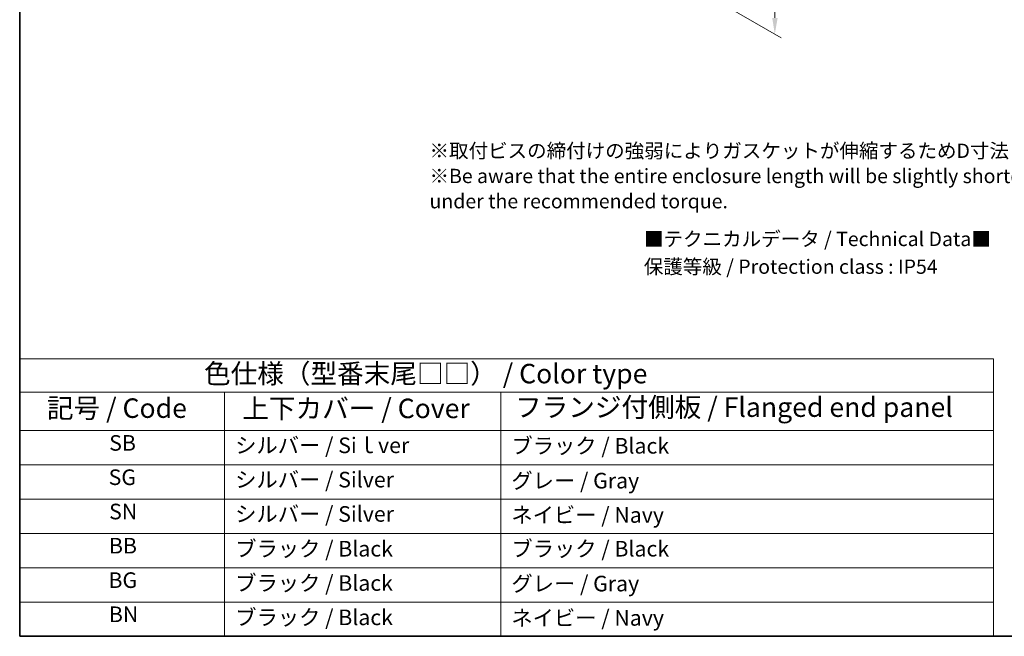
# Model space of a CAD drawing. Units: millimetres. Extents: x 0 to 6100, y 0 to 1124.
# Drawn here: x 0 to 379, y 0 to 237 of the extents above; entities that cross this region are included whole.
import ezdxf

# ---------------------------------------------------------------- set-up
doc = ezdxf.new("R2010")
doc.units = ezdxf.units.MM
for name, color, linetype, lineweight in [('Border (ISO)', 7, 'Continuous', 35), ('Dimension (ISO)', 7, 'Continuous', 18), ('Symbol (ISO)', 7, 'Continuous', 18)]:
    doc.layers.add(name, color=color, linetype=linetype, lineweight=lineweight)
doc.styles.add('Note Text (TK)', font='txt')
doc.styles.add('Note Text (TK2)', font='txt')
doc.dimstyles.new('Default - Method 1b (TK)', dxfattribs={"dimscale": 2.5, "dimtxt": 2.5, "dimasz": 2.5, "dimexe": 1, "dimexo": 1.5, "dimgap": 1, "dimtad": 1, "dimtoh": 1, "dimrnd": 1e-08, "dimdsep": 46, "dimtxsty": 'Note Text (TK)', "dimcen": 0.09, "dimdle": 5, "dimclrd": 100, "dimclre": 100, "dimclrt": 7, "dimadec": 1, "dimazin": 1, "dimtfac": 1, "dimtmove": 0, "dimatfit": 3, "dimfxl": 1, "dimtolj": 1, "dimlwd": -1, "dimlwe": -1, "dimarcsym": 0})

# ---------------------------------------------------------------- blocks, each defined once
blk = doc.blocks.new('図面枠 tk図枠')
at = {"layer": 'Border (ISO)'}
for p, q in [((14.5, 289), (14.5, 8)), ((14.5, 8), (405.5, 8))]:
    blk.add_line(p, q, dxfattribs=at)
blk = doc.blocks.new('*D17')
at = {"layer": 'Defpoints', "color": 0}
for p in [(245.3, 331.88), (250.32, 254.76), (290.28, 231.69)]:
    blk.add_point(p, dxfattribs=at)
at = {"layer": 'Dimension (ISO)', "color": 100}
for p, q in [((249.03, 329.72), (293.44, 304.08)), ((290.89, 299.27), (290.34, 237.94)), ((254.05, 252.61), (292.77, 230.26))]:
    blk.add_line(p, q, dxfattribs=at)
for points in [[(289.85, 299.28), (291.94, 299.26), (290.95, 305.52)], [(289.3, 237.95), (291.38, 237.93), (290.28, 231.69)]]:
    blk.add_solid(points, dxfattribs=at)
at = {"layer": 'Dimension (ISO)', "color": 7, "insert": (285.52, 263.35), "char_height": 6.25, "attachment_point": 4, "rotation": 89.48, "style": 'Note Text (TK)'}
blk.add_mtext('\\A1;{\\Q29.480;\\W0.821;\\H0.816x; 90}', dxfattribs=at)
blk = doc.blocks.new('テーブル1')
at = {"layer": 'Symbol (ISO)'}
for p, q in [((14.5, 43.58), (139.29, 43.58)), ((14.5, 43.58), (14.5, 39.3)), ((139.29, 43.58), (139.29, 39.3)), ((14.5, 39.3), (139.29, 39.3)), ((14.5, 39.3), (14.5, 34.4)), ((40.76, 39.3), (40.76, 34.4)), ((76.14, 39.3), (76.14, 34.4)), ((139.29, 39.3), (139.29, 34.4)), ((14.5, 34.4), (139.29, 34.4)), ((14.5, 34.4), (14.5, 8)), ((40.76, 34.4), (40.76, 8)), ((76.14, 34.4), (76.14, 8)), ((139.29, 34.4), (139.29, 8)), ((14.5, 30), (139.29, 30)), ((14.5, 25.6), (139.29, 25.6)), ((14.5, 21.2), (139.29, 21.2)), ((14.5, 16.8), (139.29, 16.8)), ((14.5, 12.4), (139.29, 12.4)), ((14.5, 8), (139.29, 8))]:
    blk.add_line(p, q, dxfattribs=at)
at = {"layer": 'Symbol (ISO)', "color": 7, "attachment_point": 7}
for s, insert, char_height, style in [('色仕様（型番末尾□□） / Color type', (38.12, 39.66), 2.5, 'Note Text (TK)'), ('記号 / Code', (17.99, 35.23), 2.5, 'Note Text (TK)'), ('上下カバー / Cover', (43.02, 35.2), 2.5, 'Note Text (TK)'), ('フランジ付側板 / Flanged end panel', (77.97, 35.36), 2.5, 'Note Text (TK)'), ('SB', (25.97, 31.18), 2, 'Note Text (TK2)'), ('シルバー / Siｌver', (42.11, 30.87), 2, 'Note Text (TK2)'), ('ブラック / Black', (77.51, 30.81), 2, 'Note Text (TK2)'), ('SG', (25.9, 26.78), 2, 'Note Text (TK2)'), ('シルバー / Silver', (42.11, 26.47), 2, 'Note Text (TK2)'), ('グレー / Gray', (77.51, 26.34), 2, 'Note Text (TK2)'), ('SN', (25.96, 22.38), 2, 'Note Text (TK2)'), ('シルバー / Silver', (42.11, 22.07), 2, 'Note Text (TK2)'), ('ネイビー / Navy', (77.5, 21.94), 2, 'Note Text (TK2)'), ('BB', (25.94, 18), 2, 'Note Text (TK2)'), ('ブラック / Black', (42.12, 17.61), 2, 'Note Text (TK2)'), ('ブラック / Black', (77.51, 17.61), 2, 'Note Text (TK2)'), ('BG', (25.88, 13.58), 2, 'Note Text (TK2)'), ('ブラック / Black', (42.12, 13.21), 2, 'Note Text (TK2)'), ('グレー / Gray', (77.51, 13.14), 2, 'Note Text (TK2)'), ('BN', (25.93, 9.2), 2, 'Note Text (TK2)'), ('ブラック / Black', (42.12, 8.81), 2, 'Note Text (TK2)'), ('ネイビー / Navy', (77.5, 8.74), 2, 'Note Text (TK2)')]:
    blk.add_mtext(s, dxfattribs=dict(at, insert=insert, char_height=char_height, style=style))

msp = doc.modelspace()

# ---------------------------------------------------------------- block references
for name, p, xscale, yscale, zscale in [('図面枠 tk図枠', (-36.25, -20), 2.5, 2.5, 2.5), ('テーブル1', (-43.5, -24), 3, 3, 3)]:
    msp.add_blockref(name, p, dxfattribs=dict(xscale=xscale, yscale=yscale, zscale=zscale))

# ---------------------------------------------------------------- texts
at = {"layer": 'Symbol (ISO)', "color": 7, "char_height": 5.5, "attachment_point": 4, "style": 'Note Text (TK)'}
for s, insert, width, line_spacing_factor in [('※取付ビスの締付けの強弱によりガスケットが伸縮するためD寸法（全長）は多少変化します。\\P※Be aware that the entire enclosure length will be slightly shorter even if fastening screws\\P   under the recommended torque.', (157.548, 176.4037), 320.538805, 1.058182), ('■テクニカルデータ / Technical Data■', (240.0176, 152.1645), 150.741926, 1.5), ('保護等級 / Protection class : IP54', (239.9255, 141.5102), 128.013149, 1.5)]:
    msp.add_mtext(s, dxfattribs=dict(at, insert=insert, width=width, line_spacing_factor=line_spacing_factor))

# ---------------------------------------------------------------- dimensions: what is measured, and where the dimension line sits
at = {"layer": 'Dimension (ISO)', "color": 100}
dim = msp.add_linear_dim(base=(290.2811, 231.6923), p1=(245.3001, 331.8755), p2=(250.3196, 254.7641), angle=89.479959, text='{\\Q29.480;\\W0.821;\\H0.816x; 90}', dimstyle='Default - Method 1b (TK)', override={"dimtoh": 0, "dimdec": 2, "dimlfac": 1.16723, "dimtp": 0, "dimtm": 0, "dimtdec": 2, "dimtofl": 0, "dimatfit": 1}, dxfattribs=at)
dim.commit()
dim.dimension.update_dxf_attribs({"geometry": '*D17', "text_midpoint": (290.6161, 268.6056), "dimtype": 160})

doc.saveas('drawing.dxf')
